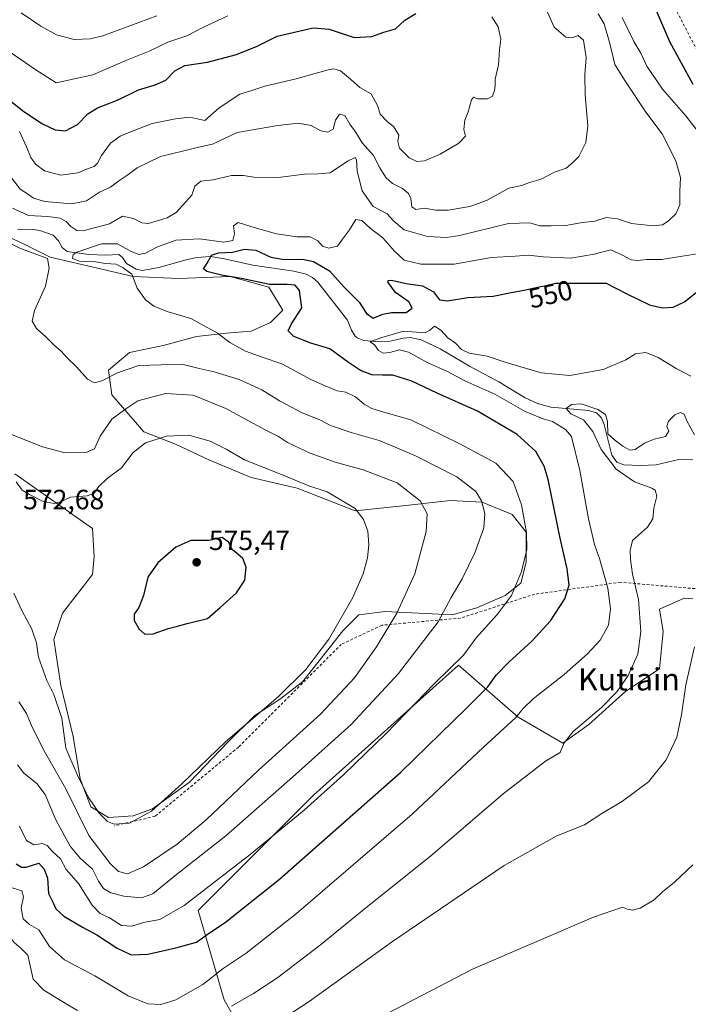
# Model space of a CAD drawing. Units: metres. Extents: x 638057 to 641525, y 4734440 to 4736822.
# Drawn here: x 639647 to 639888, y 4735764 to 4736118 of the extents above; entities that cross this region are included whole.
import ezdxf
from ezdxf.enums import TextEntityAlignment as Align

# ---------------------------------------------------------------- set-up
doc = ezdxf.new("R2010")
doc.units = ezdxf.units.M
doc.header["$MEASUREMENT"] = 0
doc.linetypes.add('DGN Style 2', pattern=[1.648017, 0.98881, -0.659207])
for name, color, linetype, lineweight in [('Alambrada', 7, 'DGN Style 2', 0), ('Corriente natural lineal', 142, 'Continuous', 13), ('Cultivos herbáceos CxS', 92, 'Continuous', 0), ('Curva de nivel maestra', 30, 'Continuous', 30), ('Curva de nivel normal', 30, 'Continuous', 0), ('Matorral CxS', 135, 'Continuous', 0), ('Prado CxS', 92, 'Continuous', 0), ('Punto de cota en terreno', 7, 'Continuous', 0), ('Rótulo de curva de nivel directora', 7, 'Continuous', 0), ('Rótulo de punto de cota en terreno', 7, 'Continuous', 0), ('Texto cartográfico', 7, 'Continuous', 0)]:
    doc.layers.add(name, color=color, linetype=linetype, lineweight=lineweight)
doc.styles.add('Style-Arial', font='txt')

# ---------------------------------------------------------------- blocks, each defined once
blk = doc.blocks.new('*U19')
at = {"layer": 'Matorral CxS', "color": 135, "linetype": 'Continuous', "lineweight": 0}
for points in [[(639889.4061, 4735909.8445, 536.0237), (639886.3383, 4735910.0807, 536.5746), (639877.4061, 4735906.1169, 538.3018), (639878.7441, 4735898.0859, 537.7131), (639877.4057, 4735884.6999, 537.5043), (639865.3645, 4735876.6689, 540.0437), (639851.9841, 4735864.6221, 540.2409), (639842.6191, 4735857.9303, 540.5316), (639826.5641, 4735867.2991, 545.5658), (639805.1579, 4735886.0391, 554.987), (639752.9777, 4735839.1907, 556.7587), (639711.5007, 4735797.6961, 554.0585), (639720.8657, 4735765.5713, 542.0476), (639736.9199, 4735737.4623, 530.5592)], [(639645.6931, 4735954.7797, 568.8952), (639673.5815, 4735935.1307, 572.5533), (639674.2153, 4735924.9897, 573.3207), (639673.5811, 4735918.6507, 573.3052), (639662.8057, 4735904.7069, 572.1282), (639659.6355, 4735895.1989, 570.8884), (639662.1709, 4735878.7189, 570.6273), (639666.6075, 4735860.3381, 570.5194), (639669.1421, 4735845.1251, 569.5019), (639672.9447, 4735834.9841, 568.7879), (639679.2835, 4735831.1811, 569.7286), (639688.1567, 4735831.8149, 570.5302), (639695.1297, 4735834.3501, 570.3915), (639708.4399, 4735843.8579, 570.0332), (639722.3853, 4735858.4357, 570.1055), (639731.8935, 4735867.9437, 570.5135), (639740.7677, 4735873.6477, 570.1105), (639749.0079, 4735879.9867, 569.849), (639759.1491, 4735892.6633, 569.8753), (639763.5863, 4735898.3673, 569.7005), (639769.2915, 4735904.0723, 568.993), (639778.7985, 4735905.3403, 566.5886), (639802.8843, 4735904.0721, 559.6541), (639811.7585, 4735906.6071, 557.957), (639821.9005, 4735911.0439, 556.1293), (639827.6047, 4735915.4809, 555.2825), (639829.5067, 4735923.0869, 555.5435), (639829.5071, 4735933.8629, 555.6866), (639824.4363, 4735940.2009, 557.2924), (639813.6615, 4735944.6379, 559.9933), (639802.2515, 4735945.2719, 562.493), (639785.1385, 4735943.3699, 566.6067), (639768.0245, 4735941.4691, 569.6817), (639747.1077, 4735949.7091, 570.2891), (639730.6277, 4735953.5123, 571.0286), (639715.4159, 4735959.8501, 571.0788), (639703.3733, 4735965.5553, 569.9854), (639691.9635, 4735969.9923, 567.6491), (639680.5549, 4735983.3023, 560.8891), (639679.2881, 4735992.1765, 558.7426), (639686.8943, 4735998.5153, 557.6804), (639698.9373, 4736001.0501, 556.9055), (639710.9805, 4736004.2189, 555.4374), (639721.7553, 4736005.4871, 554.3559), (639730.6293, 4736006.1211, 553.1178), (639737.6013, 4736009.2899, 551.6367), (639742.0385, 4736013.7269, 551.1927), (639736.9677, 4736021.9669, 549.1424), (639723.0237, 4736025.7699, 549.643), (639704.6419, 4736025.1359, 551.4152), (639688.1619, 4736025.7701, 553.6602), (639674.8521, 4736028.9391, 555.5099), (639658.3723, 4736032.7423, 558.9133), (639649.4983, 4736037.1793, 558.4504), (639639.9905, 4736041.6163, 558.7785)]]:
    blk.add_polyline3d(points, dxfattribs=at)
blk = doc.blocks.new('5PATER')
at = {"layer": 'Prado CxS', "linetype": 'Continuous', "lineweight": 0}
h = blk.add_hatch(color=51, dxfattribs=at)
edge = h.paths.add_edge_path()
edge.add_ellipse((0, 0), major_axis=(-0.11, -0.111), ratio=0.999422, start_angle=0, end_angle=360)

msp = doc.modelspace()

# ---------------------------------------------------------------- linework, layer by layer
at = {"layer": 'Alambrada', "color": 7, "linetype": 'DGN Style 2', "lineweight": 0}
for points in [[(639407.2601, 4736445.5401, 607.332), (639433.4801, 4736430.1601, 599.372), (639449.7801, 4736420.7101, 598.0431), (639474.6901, 4736400.9601, 591.2516), (639506.4601, 4736390.6601, 588.4984), (639549.3901, 4736357.1701, 595.8051), (639581.4001, 4736312.0201, 593.1631), (639600.6901, 4736294.5001, 589.133), (639606.5801, 4736292.1601, 588.8681), (639630.7601, 4736282.6101, 581.3081), (639655.0701, 4736273.0201, 575.8949), (639689.4801, 4736259.4301, 571.605), (639731.0701, 4736243.0001, 571.0406), (639735.5001, 4736241.2601, 571.1225), (639782.0901, 4736226.4701, 571.3892), (639809.3701, 4736217.8001, 566.1815), (639842.9901, 4736207.1101, 559.8726), (639864.5701, 4736200.2601, 556.1712), (639869.2401, 4736148.8801, 551.4074), (639891.9801, 4736105.1801, 548.5594), (639920.1001, 4736054.1301, 545.3022), (639918.3901, 4736007.7401, 538.4081), (639920.3501, 4735997.8801, 537.4847)], [(639920.3501, 4735997.8801, 537.4847), (639927.8201, 4735960.4901, 538.2453), (639911.5101, 4735911.5201, 535.2388), (639893.4801, 4735913.2401, 535.3508), (639863.4401, 4735915.8201, 543.4161), (639832.5301, 4735911.5201, 553.5023), (639805.9201, 4735902.9301, 559.0163), (639777.6001, 4735900.3601, 566.5911), (639763.0101, 4735893.4801, 569.1676), (639726.0901, 4735856.5401, 568.762), (639696.0401, 4735831.6301, 569.6645), (639681.4401, 4735828.1901, 570.0691)]]:
    msp.add_polyline3d(points, dxfattribs=at)
at = {"layer": 'Corriente natural lineal', "color": 142, "linetype": 'Continuous', "lineweight": 13}
msp.add_polyline3d([(639646.5601, 4736042.8701, 557.5287), (639652.2801, 4736042.7301, 557.8636), (639654.6601, 4736042.3201, 557.5629), (639659.3901, 4736040.6601, 557.2413), (639661.3201, 4736038.6101, 556.5587), (639662.6301, 4736036.2401, 556.5246), (639664.4601, 4736034.7901, 556.6926), (639672.3001, 4736033.7901, 554.9408), (639678.3201, 4736033.5101, 553.9764), (639683.0701, 4736033.7401, 553.7424), (639684.3101, 4736032.6801, 553.3962), (639685.8201, 4736030.4701, 553.6606), (639689.2401, 4736028.4501, 553.1103), (639691.6001, 4736028.0001, 552.4688), (639697.4201, 4736029.0001, 552.3641), (639707.2001, 4736031.8601, 551.6556), (639711.0101, 4736032.6301, 551.7604), (639715.9501, 4736032.9601, 551.3485), (639721.0401, 4736032.2101, 550.3641), (639731.2001, 4736029.9101, 548.6524), (639745.8901, 4736027.7401, 548.4268), (639750.3801, 4736026.6101, 548.163), (639752.6501, 4736025.4701, 547.9544), (639754.5401, 4736023.8101, 547.7456), (639765.2301, 4736010.0501, 546.2301), (639766.6701, 4736006.5401, 545.9062), (639768.0301, 4736004.3701, 546.0823), (639768.7401, 4736003.8101, 546.1544), (639771.0701, 4736002.8301, 546.0973), (639775.4801, 4736002.4101, 545.9566), (639780.4801, 4736002.5401, 545.2892), (639785.3401, 4736003.6601, 545.3033), (639787.7601, 4736003.8601, 545.2425), (639791.6701, 4736003.0001, 544.9013), (639798.6001, 4735999.8101, 543.9733), (639809.0901, 4735993.5801, 543.622), (639819.6401, 4735987.9501, 542.4538), (639829.1501, 4735982.1501, 542.1211), (639833.5601, 4735980.1101, 541.7044), (639838.3901, 4735978.8401, 540.8664), (639851.9201, 4735977.6101, 539.8668), (639854.8201, 4735976.7701, 539.9255), (639856.5701, 4735975.0201, 539.7171), (639857.5701, 4735972.5901, 539.1172), (639860.2801, 4735961.4901, 539.7423), (639862.1301, 4735959.0701, 539.1442), (639864.5501, 4735958.1001, 538.921), (639870.7301, 4735957.8201, 538.7611), (639876.1901, 4735958.0801, 538.2517), (639884.3801, 4735959.9501, 537.6646), (639889.3701, 4735959.8501, 537.3363)], dxfattribs=at)
at = {"layer": 'Cultivos herbáceos CxS', "color": 92, "linetype": 'Continuous', "lineweight": 0}
for points in [[(639736.9199, 4735737.4623, 530.5592), (639720.8657, 4735765.5713, 542.0476), (639711.5007, 4735797.6961, 554.0585), (639752.9777, 4735839.1907, 556.7587), (639805.1579, 4735886.0391, 554.987), (639826.5641, 4735867.2991, 545.5658), (639842.6191, 4735857.9303, 540.5316), (639851.9841, 4735864.6221, 540.2409), (639865.3645, 4735876.6689, 540.0437), (639877.4057, 4735884.6999, 537.5043), (639878.7441, 4735898.0859, 537.7131), (639877.4061, 4735906.1169, 538.3018), (639886.3383, 4735910.0807, 536.5746), (639889.4061, 4735909.8445, 536.0237)], [(639889.4061, 4735909.8445, 536.0237), (639886.3383, 4735910.0807, 536.5746), (639877.4061, 4735906.1169, 538.3018), (639878.7441, 4735898.0859, 537.7131), (639877.4057, 4735884.6999, 537.5043), (639865.3645, 4735876.6689, 540.0437), (639851.9841, 4735864.6221, 540.2409), (639842.6191, 4735857.9303, 540.5316), (639826.5641, 4735867.2991, 545.5658), (639805.1579, 4735886.0391, 554.987), (639752.9777, 4735839.1907, 556.7587), (639711.5007, 4735797.6961, 554.0585), (639720.8657, 4735765.5713, 542.0476), (639736.9199, 4735737.4623, 530.5592)]]:
    msp.add_polyline3d(points, dxfattribs=at)
at = {"layer": 'Curva de nivel maestra', "color": 30, "linetype": 'Continuous', "lineweight": 30, "flags": 128}
for points, elevation in [([(639889.57, 4736094.9401), (639881.08, 4736110.2901), (639875.6, 4736123.0201), (639871.55, 4736131.2901), (639868.81, 4736140.7901), (639868.8, 4736143.1101), (639870.18, 4736146.7801), (639873.75, 4736153.3201), (639876.01, 4736160.0201), (639877.97, 4736165.2201), (639879.07, 4736170.0501), (639879.84, 4736178.3001), (639879.62, 4736187.4501), (639878.24, 4736194.6201), (639877.7, 4736201.1601), (639878.24, 4736203.1001), (639879.12, 4736202.9501), (639880.36, 4736202.1201), (639882.21, 4736202.9601), (639884.44, 4736204.2901), (639887.42, 4736207.8801), (639891.27, 4736210.7901)], 550), ([(639640.79, 4736091.5301), (639648.9, 4736085.1201), (639655.6, 4736080.7001), (639660.11, 4736078.5201), (639663.8, 4736078.2001), (639668.12, 4736080.5001), (639671.9, 4736084.3001), (639675.36, 4736086.4401), (639682.75, 4736089.3601), (639690.09, 4736092.9601), (639696.08, 4736094.7201), (639699.9, 4736096.5001), (639703.18, 4736099.8601), (639706.76, 4736101.6901), (639714.94, 4736102.9701), (639725.32, 4736105.6901), (639732.78, 4736108.7001), (639739.95, 4736112.3001), (639752.91, 4736115.2401), (639758.66, 4736114.7801), (639767.69, 4736111.7601), (639773.95, 4736112.1001), (639778.31, 4736113.6601), (639782.45, 4736114.9401), (639785.8, 4736118.0301), (639789.76, 4736120.3701)], 575), ([(639646.08, 4735814.5701), (639648.04, 4735813.3101), (639649.77, 4735813.3701), (639654.24, 4735814.7201), (639656.24, 4735812.6601), (639657.36, 4735809.3201), (639657.69, 4735803.9001), (639659.44, 4735800.5201), (639660.44, 4735798.3101), (639663.26, 4735795.7401), (639669.98, 4735791.7201), (639675.18, 4735789.0101), (639682.46, 4735784.2001), (639687.51, 4735781.8301), (639693.42, 4735781.9701), (639703.5, 4735784.3601), (639711, 4735786.3001), (639714.84, 4735789.0801), (639721.42, 4735793.5101), (639740.74, 4735809.0401), (639784.42, 4735847.4901), (639808, 4735870.5201), (639815.7, 4735878.1601), (639818.75, 4735882.3601), (639823.26, 4735887.1001), (639831.55, 4735894.6301), (639838.22, 4735901.9201), (639843.39, 4735909.8901), (639844.94, 4735914.7801), (639844.25, 4735920.6901), (639841.66, 4735931.6901), (639837.44, 4735952.8401), (639835.97, 4735957.5901), (639832.98, 4735962.9101), (639826.3, 4735969.0301), (639811.96, 4735977.3901), (639797.49, 4735983.8601), (639788.32, 4735988.1201), (639781.57, 4735990.3801), (639777.82, 4735990.2901), (639774.02, 4735990.4901), (639769.91, 4735992.0201), (639765.56, 4735994.9001), (639758.86, 4735999.8001), (639752.08, 4736001.7901), (639745.9, 4736004.2001), (639743.87, 4736006.2901), (639745.12, 4736008.7601), (639748.85, 4736014.5401), (639747.98, 4736020.7501), (639746.42, 4736022.6801), (639743.61, 4736022.9601), (639737.15, 4736022.9401), (639727.17, 4736025.0701), (639719.98, 4736026.2901), (639714.67, 4736027.6501), (639713.48, 4736028.6001), (639714.75, 4736030.6201), (639716.32, 4736033.4401), (639718.9, 4736034.3801), (639723.9, 4736034.6001), (639728.16, 4736035.6401), (639732.27, 4736035.3001), (639737.73, 4736032.7801), (639742.5, 4736031.9401), (639749.08, 4736032.0901), (639753.05, 4736031.2501), (639758.8, 4736027.8201), (639764.03, 4736021.9901), (639769.49, 4736016.6301), (639772.04, 4736012.4701), (639774.5, 4736010.8401), (639777.89, 4736012.2201), (639781.07, 4736012.8601), (639786.39, 4736012.8101), (639788.49, 4736014.3901), (639787.35, 4736016.7201), (639782.46, 4736020.0701), (639779.88, 4736023.7001), (639779.82, 4736024.3401), (639781.07, 4736024.5301), (639786.28, 4736023.3201), (639792.16, 4736022.4101), (639796.12, 4736020.3401), (639798.26, 4736017.4601), (639801.22, 4736017.0401), (639808.55, 4736018.3201), (639817.59, 4736018.7301), (639824.07, 4736020.0601), (639828.77, 4736020.8601), (639833.51, 4736021.9701), (639836.04, 4736022.4101), (639839.98, 4736023.3901), (639850.08, 4736023.4601), (639858.2, 4736023.3701), (639865.72, 4736019.5301), (639873.81, 4736015.6401), (639878.37, 4736014.5501), (639882.31, 4736014.8001), (639886.44, 4736016.7601), (639893.75, 4736022.5701)], 550), ([(639692.32, 4735897.1201), (639695.36, 4735897.2401), (639700.79, 4735899.1701), (639704.1, 4735899.9901), (639707.56, 4735901.0301), (639714.94, 4735902.8101), (639719.42, 4735906.7001), (639725.34, 4735912.0301), (639728.3, 4735916.5201), (639728.85, 4735921.2501), (639727.64, 4735924.3801), (639725.81, 4735925.9401), (639723.93, 4735927.4501), (639722.41, 4735930.2001), (639720.13, 4735931.9201), (639715.51, 4735930.8101), (639708.87, 4735930.8001), (639703.56, 4735928.4501), (639697.04, 4735922.8401), (639693.43, 4735917.6901), (639691.86, 4735911.0301), (639690.18, 4735906.7001), (639688.56, 4735904.3701), (639688.6, 4735902.0701), (639690.36, 4735898.9101), (639692.32, 4735897.1201)], 575)]:
    msp.add_lwpolyline(points, dxfattribs=dict(at, elevation=elevation))
at = {"layer": 'Curva de nivel normal', "color": 30, "linetype": 'Continuous', "lineweight": 0, "flags": 128}
for points, elevation in [([(639836.18, 4736123.0201), (639839.54, 4736115.5401), (639843.68, 4736111.9601), (639846.22, 4736111.7901), (639848.22, 4736112.5201), (639850.08, 4736110.8201), (639851.05, 4736104.6101), (639850.62, 4736098.3801), (639850.69, 4736091.1201), (639851.69, 4736080.0401), (639850.87, 4736073.9901), (639848.39, 4736069.0401), (639846.22, 4736066.8401), (639843.8, 4736064.7301), (639839.64, 4736063.3501), (639834.82, 4736060.8201), (639830.64, 4736059.5801), (639827.89, 4736058.6101), (639823.23, 4736057.5601), (639815.25, 4736053.1901), (639809.23, 4736050.9801), (639801.4, 4736049.6601), (639797.02, 4736049.6601), (639792.87, 4736050.3401), (639789.8, 4736049.9301), (639788.39, 4736050.8501), (639788.04, 4736053.8401), (639787.22, 4736055.6801), (639784.96, 4736057.4201), (639781.47, 4736059.2701), (639779.02, 4736061.4901), (639776.82, 4736064.9501), (639774.54, 4736069.3401), (639770.51, 4736073.9401), (639768.12, 4736077.8201), (639766.08, 4736080.6501), (639764.34, 4736083.7201), (639762.36, 4736084.1801), (639760.96, 4736082.0601), (639760.07, 4736078.8701), (639758.18, 4736077.7001), (639755.62, 4736078.2701), (639752.17, 4736080.1201), (639747.48, 4736080.9301), (639740.17, 4736080.1301), (639725.54, 4736077.6601), (639716.73, 4736073.3801), (639710.66, 4736072.1501), (639705.95, 4736070.9501), (639697.99, 4736068.9301), (639689.61, 4736064.8901), (639686.21, 4736062.3501), (639683.05, 4736060.2401), (639680.01, 4736057.9601), (639676.04, 4736056.1801), (639671.38, 4736052.9801), (639666.03, 4736052.0001), (639656.39, 4736052.7401), (639652.3, 4736053.9601), (639650.2, 4736055.5501), (639647.6, 4736057.2601), (639644.13, 4736061.8301)], 565), ([(639722.23, 4736119.5801), (639713.2, 4736115.4201), (639707.47, 4736112.3801), (639700.62, 4736110.1101), (639693.92, 4736106.8801), (639685.56, 4736103.5401), (639673.72, 4736098.3501), (639660.53, 4736095.4801), (639652.85, 4736100.4301), (639634.57, 4736112.8601), (639624.04, 4736120.8701)], 580), ([(639855.35, 4736120.2701), (639857.49, 4736116.7401), (639859.56, 4736109.6901), (639861.41, 4736102.1001), (639865.21, 4736095.9201), (639872.56, 4736084.9201), (639878.34, 4736077.1401), (639883.28, 4736067.4201), (639885.01, 4736061.4801), (639884.76, 4736056.5701), (639884.67, 4736051.5801), (639883.24, 4736048.3101), (639880.5, 4736045.7001), (639878.46, 4736044.4501), (639874.98, 4736044.1001), (639867.38, 4736044.8601), (639862.26, 4736046.6201), (639858.22, 4736047.0801), (639854.22, 4736045.7201), (639849.78, 4736045.1901), (639843.79, 4736044.1101), (639838.45, 4736044.0901), (639834.35, 4736044.0401), (639830.75, 4736045.0701), (639823.17, 4736044.8401), (639805.48, 4736040.5101), (639800.84, 4736039.8601), (639794.06, 4736040.2601), (639785.58, 4736042.6401), (639781.91, 4736045.7001), (639779.53, 4736048.3601), (639774.46, 4736051.0401), (639770.53, 4736056.6801), (639768.66, 4736063.6801), (639768.52, 4736067.7601), (639767.96, 4736068.6401), (639765.22, 4736067.3401), (639758.98, 4736063.1001), (639754.68, 4736062.7201), (639749.76, 4736062.6601), (639740.34, 4736061.4601), (639731.55, 4736061.5701), (639727.86, 4736062.2001), (639723.55, 4736062.1001), (639716.9, 4736060.6001), (639712.51, 4736060.0901), (639710.36, 4736058.3101), (639709.29, 4736055.0601), (639703.67, 4736048.8001), (639700.36, 4736046.9201), (639693.67, 4736044.9101), (639691.32, 4736045.1001), (639688.25, 4736046.7201), (639684.3, 4736047.5001), (639679.73, 4736044.7101), (639673.78, 4736043.2001), (639670.08, 4736042.2001), (639667.9, 4736042.3501), (639665.81, 4736043.8301), (639664.14, 4736045.6401), (639661.9, 4736046.8201), (639657.56, 4736047.4101), (639650.57, 4736047.7301), (639644.84, 4736050.4101)], 560), ([(639817.11, 4736119.2901), (639819.47, 4736115.6001), (639820.39, 4736111.1901), (639819.91, 4736107.3801), (639819.55, 4736102.0101), (639818.3, 4736096.7601), (639818.35, 4736094.5501), (639818.13, 4736092.7001), (639817.33, 4736090.6501), (639815.6, 4736089.7601), (639812, 4736089.6901), (639810.53, 4736090.3801), (639809.78, 4736089.4001), (639808.62, 4736085.0201), (639807.39, 4736082.0201), (639807.12, 4736078.6601), (639807.66, 4736076.2801), (639805.22, 4736073.8201), (639798.55, 4736069.7801), (639792.89, 4736067.4601), (639790.16, 4736067.1401), (639787.46, 4736068.5401), (639783.89, 4736071.9601), (639783.31, 4736074.3501), (639783.65, 4736076.6301), (639781.87, 4736079.6601), (639779.33, 4736081.7401), (639777, 4736084.2501), (639776.09, 4736087.1501), (639773.78, 4736091.5001), (639769.72, 4736093.8301), (639766.36, 4736096.8101), (639762.68, 4736099.8601), (639760.36, 4736100.5301), (639758.29, 4736100.1801), (639746.73, 4736096.9601), (639735.54, 4736094.3101), (639730.45, 4736092.6101), (639726.5, 4736091.3701), (639719.13, 4736086.4601), (639713.9, 4736081.9001), (639708.6, 4736083.1101), (639703.38, 4736082.5601), (639695.04, 4736080.8601), (639688.76, 4736078.4701), (639683.51, 4736076.3601), (639680.02, 4736073.8101), (639676.77, 4736069.3101), (639675.4, 4736066.5901), (639674.11, 4736065.4401), (639671.99, 4736064.6601), (639668.28, 4736063.0701), (639662.22, 4736062.2901), (639656.25, 4736063.8301), (639653.1, 4736066.2401), (639651.4, 4736068.6301), (639649.88, 4736072.5001), (639647.36, 4736077.9201)], 570), ([(639647.96, 4736120.6101), (639655, 4736115.8401), (639660.68, 4736112.8001), (639666.97, 4736111.0901), (639672.78, 4736111.2801), (639677.26, 4736112.4101), (639696.64, 4736119.6201)], 585), ([(639863.97, 4736118.9701), (639868.23, 4736110.4101), (639870.66, 4736106.1001), (639872.82, 4736101.5201), (639878.44, 4736093.2501), (639886.85, 4736083.5801), (639890.91, 4736078.3901)], 555), ([(639892.62, 4736034.2101), (639884.81, 4736033.0401), (639878.21, 4736031.9901), (639872.73, 4736031.9701), (639869.48, 4736031.5901), (639867.26, 4736031.8601), (639864.1, 4736033.4401), (639859.89, 4736035.4601), (639853.89, 4736033.8201), (639845.55, 4736032.3701), (639835.55, 4736032.8501), (639830.22, 4736033.4701), (639825.55, 4736033.1401), (639817.07, 4736032.7001), (639803.63, 4736030.2501), (639791.59, 4736030.3001), (639785.63, 4736031.7401), (639782.11, 4736034.9101), (639777.98, 4736039.7801), (639773.34, 4736043.1501), (639770.34, 4736046.0201), (639768.22, 4736046.3101), (639766.02, 4736042.6401), (639763.43, 4736039.2101), (639761.7, 4736036.7101), (639758.56, 4736036.0101), (639756.3, 4736036.6701), (639754.52, 4736038.6601), (639751.86, 4736040.0801), (639747.14, 4736040.0401), (639739.72, 4736041.1601), (639730.84, 4736043.7001), (639725.99, 4736045.2001), (639724.2, 4736044.0201), (639724.58, 4736041.1301), (639724.06, 4736038.7301), (639720.82, 4736038.1401), (639712.04, 4736039.3801), (639703.48, 4736038.9301), (639696.72, 4736036.4201), (639692.56, 4736034.2301), (639690.2, 4736033.7501), (639687.46, 4736034.7601), (639682.54, 4736037.5401), (639676.85, 4736037.5601), (639667.99, 4736034.6201), (639666.58, 4736033.6901), (639666.36, 4736032.3301), (639668.86, 4736031.3601), (639673.9, 4736031.2001), (639678.28, 4736030.4801), (639682.1, 4736030.2801), (639684.61, 4736028.9201), (639687.73, 4736026.6201), (639689.68, 4736021.6301), (639692.61, 4736017.4001), (639695.59, 4736015.1501), (639700.71, 4736013.1201), (639708.9, 4736010.7301), (639718.56, 4736005.4201), (639722.96, 4736002.1301), (639728.54, 4735999.0001), (639734.51, 4735996.8401), (639741.62, 4735994.3901), (639752.33, 4735988.6501), (639757.24, 4735986.5401), (639761.5, 4735984.6301), (639764.67, 4735984.2201), (639768.13, 4735982.5801), (639771.24, 4735979.9001), (639773.98, 4735978.3801), (639778.25, 4735977.0301), (639788.06, 4735974.2001), (639805.67, 4735965.6501), (639818.63, 4735958.6101), (639824.79, 4735952.0201), (639827.75, 4735943.6901), (639829.58, 4735933.6901), (639829.71, 4735927.6001), (639827.85, 4735919.6501), (639824.19, 4735911.0901), (639819.21, 4735904.3901), (639811.55, 4735895.7801), (639806.89, 4735889.6301), (639796.55, 4735879.4301), (639779.14, 4735861.3901), (639763.96, 4735846.6601), (639749.71, 4735833.8601), (639730.29, 4735817.9101), (639706.58, 4735799.5401), (639697.82, 4735794.5501), (639691.93, 4735793.4101), (639687.75, 4735792.1301), (639684, 4735792.3901), (639679.63, 4735795.0401), (639676.38, 4735796.6801), (639673.46, 4735799.6401), (639668.48, 4735807.4201), (639664.1, 4735812.4301), (639662.03, 4735816.3001), (639659.16, 4735818.9601), (639657.3, 4735821.1101), (639655.64, 4735821.8701), (639652.5, 4735821.3501), (639649.78, 4735822.9301), (639647.3, 4735828.1201)], 555), ([(639642.79, 4736038.4601), (639647.42, 4736036.0301), (639657.39, 4736032.3501), (639658, 4736028.8501), (639656.62, 4736022.2801), (639652.74, 4736013.5901), (639651.91, 4736009.7501), (639653.44, 4736007.1001), (639656.84, 4736004.1601), (639660.02, 4736000.8701), (639662.23, 4735999.0901), (639664.46, 4735996.5201), (639667.82, 4735993.2601), (639671.8, 4735988.8901), (639674.23, 4735987.5501), (639676.9, 4735988.3201), (639682.56, 4735991.2201), (639690.23, 4735993.8401), (639698.28, 4735994.0501), (639706.12, 4735994.1501), (639711.96, 4735992.7101), (639717.3, 4735991.5601), (639726.3, 4735988.7101), (639734.42, 4735985.0401), (639740.85, 4735981.1101), (639748.91, 4735976.8301), (639755.32, 4735974.2701), (639759.12, 4735972.2501), (639766.53, 4735969.6601), (639776.6, 4735966.8601), (639781.25, 4735964.8701), (639789.97, 4735961.2301), (639804.57, 4735953.7101), (639811.34, 4735948.4801), (639813.46, 4735945.1501), (639814.67, 4735940.5701), (639814.26, 4735935.3601), (639811.07, 4735926.3601), (639806.48, 4735917.0301), (639802.57, 4735910.3201), (639797.78, 4735901.5501), (639783.57, 4735883.0001), (639766.54, 4735864.7001), (639746.53, 4735846.7001), (639721.55, 4735824.6101), (639703.81, 4735810.7101), (639695.23, 4735803.7601), (639691.23, 4735802.3301), (639684.84, 4735802.9501), (639680.21, 4735804.1001), (639677.56, 4735805.7001), (639675.78, 4735808.3001), (639673.54, 4735812.5601), (639669.13, 4735816.5201), (639665.58, 4735820.8601), (639660.39, 4735830.3001), (639656.52, 4735839.4301), (639653.57, 4735843.4401), (639648.9, 4735847.1001), (639646.56, 4735850.1701)], 560), ([(639888.72, 4735989.9501), (639883.39, 4735992.7001), (639876.88, 4735996.7001), (639872.48, 4735998.4201), (639868.76, 4735998.0401), (639865.26, 4735995.8001), (639857.22, 4735992.3201), (639845.23, 4735990.2601), (639834.91, 4735991.1201), (639822.23, 4735994.8801), (639815.51, 4735997.1801), (639809.04, 4735998.1801), (639806.18, 4735999.5701), (639804.04, 4736001.8901), (639801.27, 4736003.7201), (639798.76, 4736006.5601), (639796.55, 4736007.9101), (639794.87, 4736006.5501), (639793.15, 4736005.5101), (639785.39, 4736006.1401), (639777.21, 4736003.7301), (639773.37, 4736002.3601), (639774.97, 4736001.2001), (639776.37, 4735999.1501), (639778.05, 4735998.2401), (639780.51, 4735998.4401), (639783.89, 4735999.4601), (639787.23, 4735998.6201), (639794.16, 4735994.8101), (639801.16, 4735991.6701), (639807.45, 4735988.3301), (639818.2, 4735983.4301), (639829.16, 4735977.2201), (639835.54, 4735974.6501), (639838.91, 4735973.7101), (639843.62, 4735970.7601), (639845.8, 4735968.2801), (639848.79, 4735956.0201), (639851.92, 4735938.6901), (639854.01, 4735929.3601), (639855.8, 4735924.3601), (639858.89, 4735913.6601), (639859.85, 4735906.2501), (639859.02, 4735900.4001), (639856.09, 4735895.0001), (639851.55, 4735890.0401), (639843.18, 4735882.6401), (639832.05, 4735873.8401), (639828.34, 4735870.3701), (639825.64, 4735867.0401), (639813.96, 4735856.3701), (639788.46, 4735832.3701), (639746.85, 4735796.6001), (639728.82, 4735782.3801), (639720.56, 4735776.9101), (639713.23, 4735771.0601), (639703.56, 4735765.6001), (639698.16, 4735763.9601), (639693.51, 4735764.2201), (639686.41, 4735766.9801), (639674.44, 4735774.2701), (639663.46, 4735780.0201), (639658.05, 4735784.8001), (639654.27, 4735790.7601), (639650.89, 4735792.6601), (639648.59, 4735794.7601), (639647.93, 4735798.5201), (639648.78, 4735802.6901), (639648.15, 4735804.8301), (639644.63, 4735805.9501)], 545), ([(639644.46, 4735969.0201), (639655.55, 4735964.5501), (639660.14, 4735963.3601), (639663.65, 4735962.3901), (639671.23, 4735962.4601), (639674.26, 4735963.8601), (639676.33, 4735968.4001), (639680.49, 4735974.5201), (639685.51, 4735978.2601), (639689.88, 4735981.1101), (639699.78, 4735983.7501), (639709.78, 4735983.1001), (639721.45, 4735978.3601), (639735.6, 4735970.6001), (639740.41, 4735968.3001), (639743.66, 4735966.1201), (639751.82, 4735962.2801), (639760.86, 4735959.0401), (639770.92, 4735956.2601), (639783.04, 4735951.5701), (639791.31, 4735945.1101), (639793.91, 4735940.3801), (639793.56, 4735934.0401), (639789.51, 4735918.8601), (639782.93, 4735904.6601), (639775.7, 4735892.5701), (639767.81, 4735881.4601), (639755.56, 4735868.3201), (639733.23, 4735848.2301), (639714.44, 4735830.3501), (639704.02, 4735821.5701), (639691.91, 4735813.5001), (639686.09, 4735810.8701), (639682.93, 4735811.7401), (639679.9, 4735814.6201), (639672.23, 4735824.7001), (639664, 4735841.5301), (639656.35, 4735854.9401), (639651.89, 4735863.6601), (639649.86, 4735868.6301), (639647.11, 4735872.7701)], 565), ([(639723.56, 4735763.3801), (639731.48, 4735767.9101), (639740.14, 4735773.6201), (639755.56, 4735785.4101), (639771.89, 4735798.6401), (639795.14, 4735817.2601), (639821.24, 4735839.7401), (639836.48, 4735851.4501), (639841.68, 4735854.6101), (639843.08, 4735858.0301), (639846.35, 4735862.1601), (639856.51, 4735870.7801), (639862.03, 4735876.3601), (639866.17, 4735882.2501), (639869.67, 4735889.9401), (639870.67, 4735898.1201), (639869.82, 4735909.6301), (639867.72, 4735918.7701), (639866.93, 4735924.0301), (639866.91, 4735927.3001), (639867.7, 4735930.8401), (639873.12, 4735935.6901), (639874.99, 4735938.6901), (639875.42, 4735942.4901), (639876.48, 4735946.8101), (639875.83, 4735948.9101), (639874.69, 4735949.7001), (639868.4, 4735951.9901), (639861.84, 4735956.5101), (639856.39, 4735963.6301), (639853.48, 4735970.0001), (639850.13, 4735974.2701), (639845.49, 4735976.4201), (639843.82, 4735978.3001), (639845.82, 4735979.8201), (639849.23, 4735979.9501), (639855.22, 4735978.0101), (639857.96, 4735976.2001), (639858.76, 4735973.6801), (639858.85, 4735969.2001), (639861.27, 4735967.0801), (639864.24, 4735964.7201), (639866.75, 4735963.3401), (639868.68, 4735963.6001), (639872.05, 4735965.8401), (639875.54, 4735967.2601), (639879.54, 4735968.3001), (639880.77, 4735970.2201), (639880.02, 4735971.8901), (639880.6, 4735973.7801), (639882.92, 4735976.0401), (639884.93, 4735976.9301), (639886.28, 4735976.3201), (639887.36, 4735973.6901), (639889.98, 4735968.8401)], 540), ([(639646.16, 4735951.9401), (639648.24, 4735948.9601), (639650.88, 4735947.3901), (639655.82, 4735944.8301), (639659.8, 4735944.1701), (639662.02, 4735944.7501), (639665.6, 4735946.4701), (639671.59, 4735946.9001), (639674.21, 4735947.8201), (639675.88, 4735950.3101), (639678.83, 4735953.1101), (639683.97, 4735956.9401), (639688.19, 4735962.5201), (639692.65, 4735965.9901), (639700.17, 4735968.3801), (639708.23, 4735968.7301), (639715.82, 4735966.5901), (639721.58, 4735963.7201), (639728.24, 4735959.8201), (639741.55, 4735954.6001), (639751.4, 4735950.5001), (639757.95, 4735948.3101), (639768, 4735942.3101), (639770.98, 4735938.4001), (639772.52, 4735934.1701), (639772.94, 4735929.3301), (639772.42, 4735924.5601), (639770.84, 4735918.9001), (639767.03, 4735910.0801), (639758.56, 4735895.3101), (639750.32, 4735884.4601), (639740.26, 4735874.6001), (639721.44, 4735858.4401), (639705.69, 4735843.3301), (639694.75, 4735833.4701), (639686.9, 4735829.1201), (639681.37, 4735828.7801), (639678.93, 4735829.7401), (639675.98, 4735832.7201), (639672.17, 4735838.3801), (639668.1, 4735846.6801), (639663.95, 4735856.0901), (639662.48, 4735866.9701), (639659.72, 4735875.4301), (639657.14, 4735880.4701), (639654.19, 4735888.9201), (639653.44, 4735894.0101), (639651.73, 4735898.9401), (639648.16, 4735905.6201), (639645.32, 4735911.9301)], 570), ([(639737.68, 4735756.0101), (639751.51, 4735764.9701), (639781.45, 4735786.5801), (639821.6, 4735813.9001), (639840.51, 4735824.5601), (639850.5, 4735828.5601), (639856.65, 4735832.6201), (639864.14, 4735837.0501), (639873.44, 4735844.0601), (639879.84, 4735851.8801), (639883.6, 4735860.1201), (639885.31, 4735868.1501), (639886.89, 4735878.9001), (639890.05, 4735892.6001)], 535), ([(639767.48, 4735754.4801), (639810.45, 4735776.7501), (639853.7, 4735795.3801), (639864.16, 4735798.9501), (639865.88, 4735798.1701), (639867.67, 4735797.8301), (639870.49, 4735798.5501), (639875.47, 4735801.5701), (639878.54, 4735804.4001), (639882.84, 4735807.8801), (639889.36, 4735814.1601)], 530), ([(639642.3, 4735760.8301), (639641.47, 4735764.7401), (639639.53, 4735770.5401), (639638.88, 4735777.6701), (639637.9, 4735785.5501), (639638.56, 4735789.8701), (639640.68, 4735790.8301), (639642.54, 4735789.6801), (639645.37, 4735786.1801), (639647.94, 4735784.0801), (639650.37, 4735781.6801), (639652.24, 4735773.0601), (639656.09, 4735769.1001), (639662.84, 4735764.8301), (639668.22, 4735761.7501)], 540)]:
    msp.add_lwpolyline(points, dxfattribs=dict(at, elevation=elevation))
at = {"layer": 'Matorral CxS', "color": 135, "linetype": 'Continuous', "lineweight": 0}
for points in [[(639645.6931, 4735954.7797, 568.8952), (639673.5815, 4735935.1307, 572.5533), (639674.2153, 4735924.9897, 573.3207), (639673.5811, 4735918.6507, 573.3052), (639662.8057, 4735904.7069, 572.1282), (639659.6355, 4735895.1989, 570.8884), (639662.1709, 4735878.7189, 570.6273), (639666.6075, 4735860.3381, 570.5194), (639669.1421, 4735845.1251, 569.5019), (639672.9447, 4735834.9841, 568.7879), (639679.2835, 4735831.1811, 569.7286), (639688.1567, 4735831.8149, 570.5302), (639695.1297, 4735834.3501, 570.3915), (639708.4399, 4735843.8579, 570.0332), (639722.3853, 4735858.4357, 570.1055), (639731.8935, 4735867.9437, 570.5135), (639740.7677, 4735873.6477, 570.1105), (639749.0079, 4735879.9867, 569.849), (639759.1491, 4735892.6633, 569.8753), (639763.5863, 4735898.3673, 569.7005), (639769.2915, 4735904.0723, 568.993), (639778.7985, 4735905.3403, 566.5886), (639802.8843, 4735904.0721, 559.6541), (639811.7585, 4735906.6071, 557.957), (639821.9005, 4735911.0439, 556.1293), (639827.6047, 4735915.4809, 555.2825), (639829.5067, 4735923.0869, 555.5435), (639829.5071, 4735933.8629, 555.6866), (639824.4363, 4735940.2009, 557.2924), (639813.6615, 4735944.6379, 559.9933), (639802.2515, 4735945.2719, 562.493), (639785.1385, 4735943.3699, 566.6067), (639768.0245, 4735941.4691, 569.6817), (639747.1077, 4735949.7091, 570.2891), (639730.6277, 4735953.5123, 571.0286), (639715.4159, 4735959.8501, 571.0788), (639703.3733, 4735965.5553, 569.9854), (639691.9635, 4735969.9923, 567.6491), (639680.5549, 4735983.3023, 560.8891), (639679.2881, 4735992.1765, 558.7426), (639686.8943, 4735998.5153, 557.6804), (639698.9373, 4736001.0501, 556.9055), (639710.9805, 4736004.2189, 555.4374), (639721.7553, 4736005.4871, 554.3559), (639730.6293, 4736006.1211, 553.1178), (639737.6013, 4736009.2899, 551.6367), (639742.0385, 4736013.7269, 551.1927), (639736.9677, 4736021.9669, 549.1424), (639723.0237, 4736025.7699, 549.643), (639704.6419, 4736025.1359, 551.4152), (639688.1619, 4736025.7701, 553.6602), (639674.8521, 4736028.9391, 555.5099), (639658.3723, 4736032.7423, 558.9133), (639649.4983, 4736037.1793, 558.4504), (639639.9905, 4736041.6163, 558.7785)], [(639889.4061, 4735909.8445, 536.0237), (639886.3383, 4735910.0807, 536.5746), (639877.4061, 4735906.1169, 538.3018), (639878.7441, 4735898.0859, 537.7131), (639877.4057, 4735884.6999, 537.5043), (639865.3645, 4735876.6689, 540.0437), (639851.9841, 4735864.6221, 540.2409), (639842.6191, 4735857.9303, 540.5316), (639826.5641, 4735867.2991, 545.5658), (639805.1579, 4735886.0391, 554.987), (639752.9777, 4735839.1907, 556.7587), (639711.5007, 4735797.6961, 554.0585), (639720.8657, 4735765.5713, 542.0476), (639736.9199, 4735737.4623, 530.5592)]]:
    msp.add_polyline3d(points, dxfattribs=at)
at = {"layer": 'Prado CxS', "color": 92, "linetype": 'Continuous', "lineweight": 0}
for points in [[(639639.9905, 4736041.6163, 558.7785), (639649.4983, 4736037.1793, 558.4504), (639658.3723, 4736032.7423, 558.9133), (639674.8521, 4736028.9391, 555.5099), (639688.1619, 4736025.7701, 553.6602), (639704.6419, 4736025.1359, 551.4152), (639723.0237, 4736025.7699, 549.643), (639736.9677, 4736021.9669, 549.1424), (639742.0385, 4736013.7269, 551.1927), (639737.6013, 4736009.2899, 551.6367), (639730.6293, 4736006.1211, 553.1178), (639721.7553, 4736005.4871, 554.3559), (639710.9805, 4736004.2189, 555.4374), (639698.9373, 4736001.0501, 556.9055), (639686.8943, 4735998.5153, 557.6804), (639679.2881, 4735992.1765, 558.7426), (639680.5549, 4735983.3023, 560.8891), (639691.9635, 4735969.9923, 567.6491), (639703.3733, 4735965.5553, 569.9854), (639715.4159, 4735959.8501, 571.0788), (639730.6277, 4735953.5123, 571.0286), (639747.1077, 4735949.7091, 570.2891), (639768.0245, 4735941.4691, 569.6817), (639785.1385, 4735943.3699, 566.6067), (639802.2515, 4735945.2719, 562.493), (639813.6615, 4735944.6379, 559.9933), (639824.4363, 4735940.2009, 557.2924), (639829.5071, 4735933.8629, 555.6866), (639829.5067, 4735923.0869, 555.5435), (639827.6047, 4735915.4809, 555.2825), (639821.9005, 4735911.0439, 556.1293), (639811.7585, 4735906.6071, 557.957), (639802.8843, 4735904.0721, 559.6541), (639778.7985, 4735905.3403, 566.5886), (639769.2915, 4735904.0723, 568.993), (639763.5863, 4735898.3673, 569.7005), (639759.1491, 4735892.6633, 569.8753), (639749.0079, 4735879.9867, 569.849), (639740.7677, 4735873.6477, 570.1105), (639731.8935, 4735867.9437, 570.5135), (639722.3853, 4735858.4357, 570.1055), (639708.4399, 4735843.8579, 570.0332), (639695.1297, 4735834.3501, 570.3915), (639688.1567, 4735831.8149, 570.5302), (639679.2835, 4735831.1811, 569.7286), (639672.9447, 4735834.9841, 568.7879), (639669.1421, 4735845.1251, 569.5019), (639666.6075, 4735860.3381, 570.5194), (639662.1709, 4735878.7189, 570.6273), (639659.6355, 4735895.1989, 570.8884), (639662.8057, 4735904.7069, 572.1282), (639673.5811, 4735918.6507, 573.3052), (639674.2153, 4735924.9897, 573.3207), (639673.5815, 4735935.1307, 572.5533), (639645.6931, 4735954.7797, 568.8952)], [(639645.6931, 4735954.7797, 568.8952), (639673.5815, 4735935.1307, 572.5533), (639674.2153, 4735924.9897, 573.3207), (639673.5811, 4735918.6507, 573.3052), (639662.8057, 4735904.7069, 572.1282), (639659.6355, 4735895.1989, 570.8884), (639662.1709, 4735878.7189, 570.6273), (639666.6075, 4735860.3381, 570.5194), (639669.1421, 4735845.1251, 569.5019), (639672.9447, 4735834.9841, 568.7879), (639679.2835, 4735831.1811, 569.7286), (639688.1567, 4735831.8149, 570.5302), (639695.1297, 4735834.3501, 570.3915), (639708.4399, 4735843.8579, 570.0332), (639722.3853, 4735858.4357, 570.1055), (639731.8935, 4735867.9437, 570.5135), (639740.7677, 4735873.6477, 570.1105), (639749.0079, 4735879.9867, 569.849), (639759.1491, 4735892.6633, 569.8753), (639763.5863, 4735898.3673, 569.7005), (639769.2915, 4735904.0723, 568.993), (639778.7985, 4735905.3403, 566.5886), (639802.8843, 4735904.0721, 559.6541), (639811.7585, 4735906.6071, 557.957), (639821.9005, 4735911.0439, 556.1293), (639827.6047, 4735915.4809, 555.2825), (639829.5067, 4735923.0869, 555.5435), (639829.5071, 4735933.8629, 555.6866), (639824.4363, 4735940.2009, 557.2924), (639813.6615, 4735944.6379, 559.9933), (639802.2515, 4735945.2719, 562.493), (639785.1385, 4735943.3699, 566.6067), (639768.0245, 4735941.4691, 569.6817), (639747.1077, 4735949.7091, 570.2891), (639730.6277, 4735953.5123, 571.0286), (639715.4159, 4735959.8501, 571.0788), (639703.3733, 4735965.5553, 569.9854), (639691.9635, 4735969.9923, 567.6491), (639680.5549, 4735983.3023, 560.8891), (639679.2881, 4735992.1765, 558.7426), (639686.8943, 4735998.5153, 557.6804), (639698.9373, 4736001.0501, 556.9055), (639710.9805, 4736004.2189, 555.4374), (639721.7553, 4736005.4871, 554.3559), (639730.6293, 4736006.1211, 553.1178), (639737.6013, 4736009.2899, 551.6367), (639742.0385, 4736013.7269, 551.1927), (639736.9677, 4736021.9669, 549.1424), (639723.0237, 4736025.7699, 549.643), (639704.6419, 4736025.1359, 551.4152), (639688.1619, 4736025.7701, 553.6602), (639674.8521, 4736028.9391, 555.5099), (639658.3723, 4736032.7423, 558.9133), (639649.4983, 4736037.1793, 558.4504), (639639.9905, 4736041.6163, 558.7785)]]:
    msp.add_polyline3d(points, dxfattribs=at)

# ---------------------------------------------------------------- block references
at = {"layer": 'Matorral CxS', "color": 135, "linetype": 'Continuous', "lineweight": 0}
msp.add_blockref('*U19', (0, 0), dxfattribs=at)
at = {"layer": 'Punto de cota en terreno', "color": 7, "linetype": 'Continuous', "lineweight": 0, "xscale": 10, "yscale": 10, "zscale": 10}
msp.add_blockref('5PATER', (639711, 4735923, 575.47), dxfattribs=at)

# ---------------------------------------------------------------- texts
at = {"layer": 'Rótulo de curva de nivel directora', "color": 7, "linetype": 'Continuous', "lineweight": 0, "style": 'Style-Arial'}
msp.add_text('550', height=7, rotation=13.179821, dxfattribs=at).set_placement((639838.2266, 4736019.4523), align=Align.MIDDLE_CENTER)
at = {"layer": 'Rótulo de punto de cota en terreno', "color": 7, "linetype": 'Continuous', "lineweight": 0, "style": 'Style-Arial'}
for s, p in [('572,68', (639648.6378, 4735942.0778)), ('575,47', (639715.4097, 4735927.4097))]:
    msp.add_text(s, height=7, dxfattribs=at).set_placement(p)
at = {"layer": 'Texto cartográfico', "color": 7, "linetype": 'Continuous', "lineweight": 0, "style": 'Style-Arial'}
msp.add_text('Kutiain', height=8, dxfattribs=at).set_placement((639866.4432, 4735880.9002), align=Align.MIDDLE_CENTER)

doc.saveas('drawing.dxf')
